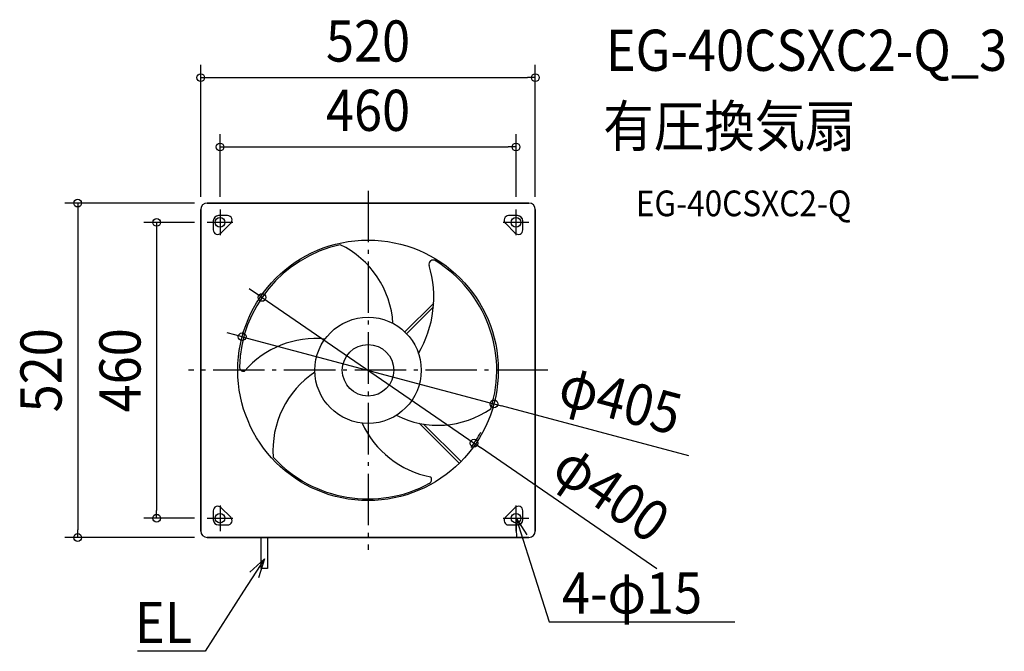
# Model space of a CAD drawing. Extents: x -541 to 989, y -437 to 545.
import ezdxf
from ezdxf.enums import TextEntityAlignment as Align

# ---------------------------------------------------------------- set-up
doc = ezdxf.new("R2010")
doc.units = 0
doc.header["$LTSCALE"] = 20
doc.header["$PDMODE"] = 3
doc.header["$PDSIZE"] = -2
doc.linetypes.add('DASHDOT', pattern=[5.5, 4, -0.6, 0.3, -0.6])
doc.layers.get('DEFPOINTS').update_dxf_attribs({"linetype": 'CONTINUOUS'})
for name, color, linetype in [('ARRANGE', 1, 'CONTINUOUS'), ('BASIS', 6, 'DASHDOT'), ('DETAIL', 5, 'CONTINUOUS'), ('ETC', 61, 'CONTINUOUS'), ('FIX', 11, 'CONTINUOUS'), ('NOTE', 4, 'CONTINUOUS'), ('OUTLINE', 3, 'CONTINUOUS'), ('SIZE', 30, 'CONTINUOUS')]:
    doc.layers.add(name, color=color, linetype=linetype)
doc.styles.get("Standard").update_dxf_attribs({"font": 'SIMPLEX.shx', "width": 0.9, "height": 64, "bigfont": 'BIGFONT.shx'})

msp = doc.modelspace()

# ---------------------------------------------------------------- linework, layer by layer
at = {"layer": 'ARRANGE', "color": 1, "linetype": 'CONTINUOUS'}
msp.add_circle((0, 0), 40, dxfattribs=at)
msp.add_point((0, 0), dxfattribs=at)
at = {"layer": 'BASIS', "color": 6, "linetype": 'DASHDOT'}
for p, q in [((0, 279.2), (0, -279.2)), ((-230, 250), (-230, 210)), ((230, 210), (230, 250)), ((-210, 230), (-250, 230)), ((250, 230), (210, 230)), ((279.2, 0), (-279.2, 0)), ((-230, -210), (-230, -250)), ((230, -250), (230, -210)), ((-250, -230), (-210, -230)), ((210, -230), (250, -230))]:
    msp.add_line(p, q, dxfattribs=at)
at = {"layer": 'DEFPOINTS', "color": 30, "linetype": 'CONTINUOUS'}
for p in [(260, 455.1), (230, 347.3), (-260, 250), (-250, 260), (-230, 250), (230, 250), (260, 250), (-250, 230), (-164.8, 113.3), (-195.7, 52.2), (195.7, -52.2), (164.8, -113.3), (-328.6, -230), (-250, -230), (-451.3, -260), (-250, -260)]:
    msp.add_point(p, dxfattribs=at)
at = {"layer": 'DETAIL', "color": 5, "linetype": 'CONTINUOUS'}
for p, q in [((-260, -250), (-260, 250)), ((-250, 260), (250, 260)), ((260, 250), (260, -250)), ((-240.5, 232.5), (-240.5, 218.4)), ((-218.4, 240.5), (-232.5, 240.5)), ((232.5, 240.5), (218.4, 240.5)), ((240.5, 218.4), (240.5, 232.5)), ((-228.6, 213.4), (-213.4, 228.6)), ((213.4, 228.6), (228.6, 213.4)), ((102, 104.6), (57, 59.7)), ((101.6, 98.7), (59.8, 56.9)), ((141.7, -144.6), (79.5, -82.3)), ((144.5, -141.9), (86.2, -83.6)), ((-213.4, -228.6), (-228.6, -213.4)), ((228.6, -213.4), (213.4, -228.6)), ((-240.5, -218.4), (-240.5, -232.5)), ((240.5, -232.5), (240.5, -218.4)), ((-232.5, -240.5), (-218.4, -240.5)), ((218.4, -240.5), (232.5, -240.5)), ((250, -260), (-250, -260)), ((-166.5, -260), (-166.5, -308.2)), ((-156.5, -260), (-156.5, -308.2)), ((-156.5, -308.2), (-166.5, -308.2))]:
    msp.add_line(p, q, dxfattribs=at)
for centre, radius in [((-230, 230), 7.5), ((230, 230), 7.5), ((0, 0), 202.5), ((0, 0), 82.6), ((-230, -230), 7.5), ((230, -230), 7.5)]:
    msp.add_circle(centre, radius, dxfattribs=at)
for centre, radius, start, end in [((-250, 250), 10, 90, 180), ((250, 250), 10, 0, 90), ((-232.5, 232.5), 8, 90, 180), ((-218.4, 233.5), 7, 315, 90), ((218.4, 233.5), 7, 90, 225), ((232.5, 232.5), 8, 0, 90), ((-233.5, 218.4), 7, 180, 315), ((233.5, 218.4), 7, 225, 0), ((0, 0), 200, 102.5669, 178.555), ((-105.9, 64.6), 144.8, 3.3238, 64.4748), ((101.1, 165), 6.48, 56.6686, 162.5257), ((0, 0), 200, 342.5669, 58.555), ((-70, 113.7), 172.2, 329.4383, 16.7014), ((101.3, 165.1), 6.64, 163.8316, 196.3379), ((-81.6, -96.2), 145.6, 84.1087, 139.3089), ((-193.5, 5.1), 6.48, 176.6686, 282.5257), ((-3, -124), 144.8, 123.3238, 184.4748), ((108.9, 59.4), 144.8, 243.3238, 304.4748), ((125.7, -19.8), 148.7, 204.7416, 258.8965), ((0, 0), 200, 222.5669, 298.555), ((92.3, -170.1), 6.48, 296.6686, 42.5257), ((-233.5, -218.4), 7, 45, 180), ((233.5, -218.4), 7, 0, 135), ((-218.4, -233.5), 7, 270, 45), ((218.4, -233.5), 7, 135, 270), ((-232.5, -232.5), 8, 180, 270), ((232.5, -232.5), 8, 270, 0), ((-250, -250), 10, 180, 270), ((250, -250), 10, 270, 0)]:
    msp.add_arc(centre, radius, start, end, dxfattribs=at)
at = {"layer": 'FIX', "color": 11, "linetype": 'CONTINUOUS'}
for centre in [(-230, 230), (230, 230), (-230, -230), (230, -230)]:
    msp.add_circle(centre, 7.5, dxfattribs=at)
at = {"layer": 'NOTE', "color": 4, "linetype": 'CONTINUOUS'}
for p, q in [((231.4, -261), (230, -230)), ((230, -230), (246.8, -256.1)), ((230, -230), (248.2, -287.2)), ((248.2, -287.2), (281.3, -391)), ((-161, -293.2), (-193.4, -343.7)), ((-184, -314.1), (-161, -293.2)), ((-161, -293.2), (-170.4, -322.8)), ((-193.4, -343.7), (-253.3, -437)), ((281.3, -391), (301.3, -391)), ((301.3, -391), (570.2, -391)), ((-273.3, -437), (-358.4, -437)), ((-253.3, -437), (-273.3, -437))]:
    msp.add_line(p, q, dxfattribs=at)
at = {"layer": 'OUTLINE', "color": 3, "linetype": 'CONTINUOUS'}
for p, q in [((-260, 250), (-260, -250)), ((250, 260), (-250, 260)), ((260, -250), (260, 250)), ((-250, -260), (250, -260))]:
    msp.add_line(p, q, dxfattribs=at)
for centre, start, end in [((-250, 250), 90, 180), ((250, 250), 0, 90), ((-250, -250), 180, 270), ((250, -250), 270, 0)]:
    msp.add_arc(centre, 10, start, end, dxfattribs=at)
at = {"layer": 'SIZE', "color": 30, "linetype": 'CONTINUOUS'}
for p, q in [((-260, 270), (-260, 475.1)), ((260, 270), (260, 475.1)), ((-260, 455.1), (-248, 455.1)), ((-248, 455.1), (248, 455.1)), ((260, 455.1), (248, 455.1)), ((-230, 270), (-230, 367.3)), ((230, 270), (230, 367.3)), ((-230, 347.3), (-218, 347.3)), ((-218, 347.3), (218, 347.3)), ((230, 347.3), (218, 347.3)), ((-270, 260), (-471.3, 260)), ((-451.3, 260), (-451.3, 248)), ((-451.3, 248), (-451.3, -248)), ((-270, 230), (-348.6, 230)), ((-328.6, 230), (-328.6, 218)), ((-328.6, 218), (-328.6, -218)), ((-174.7, 120.1), (-184.6, 126.9)), ((-164.8, 113.3), (-174.7, 120.1)), ((-164.8, 113.3), (164.8, -113.3)), ((-207.2, 55.3), (-218.8, 58.4)), ((-195.7, 52.2), (-207.2, 55.3)), ((-195.7, 52.2), (195.7, -52.2)), ((195.7, -52.2), (207.2, -55.3)), ((498.5, -133.1), (207.2, -55.3)), ((164.8, -113.3), (174.7, -120.1)), ((449, -308.9), (174.7, -120.1)), ((-328.6, -230), (-328.6, -218)), ((-270, -230), (-348.6, -230)), ((-270, -260), (-471.3, -260)), ((-451.3, -260), (-451.3, -248))]:
    msp.add_line(p, q, dxfattribs=at)
for centre in [(-260, 455.1), (260, 455.1), (-230, 347.3), (230, 347.3), (-451.3, 260), (-328.6, 230), (-164.8, 113.3), (-195.7, 52.2), (195.7, -52.2), (164.8, -113.3), (-328.6, -230), (-451.3, -260)]:
    msp.add_circle(centre, 6, dxfattribs=at)
msp.add_arc((0, 0), 200, 323.1626, 331.2076, dxfattribs=at)

# ---------------------------------------------------------------- texts
at = {"layer": 'ETC', "color": 61, "linetype": 'CONTINUOUS', "width": 0.9}
for s, height, p in [('EG-40CSXC2-Q_3', 64, (369.6, 465.7)), ('有圧換気扇', 64, (365.4, 347.7)), ('EG-40CSXC2-Q', 40, (416.1, 239.6))]:
    msp.add_text(s, height=height, dxfattribs=at).set_placement(p)
at = {"layer": 'NOTE', "color": 4, "linetype": 'CONTINUOUS', "width": 0.9}
msp.add_text('4-φ15', height=64, dxfattribs=at).set_placement((301.4, -378.2))
msp.add_text('EL', height=64, dxfattribs=at).set_placement((-273.3, -424.2), align=Align.RIGHT)
at = {"layer": 'SIZE', "color": 30, "linetype": 'CONTINUOUS', "width": 0.9}
for s, p in [('520', (0, 480.1)), ('460', (0, 372.3))]:
    msp.add_text(s, height=64, dxfattribs=at).set_placement(p, align=Align.CENTER)
for s, rotation, p in [('520', 90, (-476.3, 0)), ('460', 90, (-353.6, 0)), ('φ405', 345.0557, (384.1, -76.6)), ('φ400', 325.4781, (360.1, -217.3))]:
    msp.add_text(s, height=64, rotation=rotation, dxfattribs=at).set_placement(p, align=Align.CENTER)

doc.saveas('drawing.dxf')
